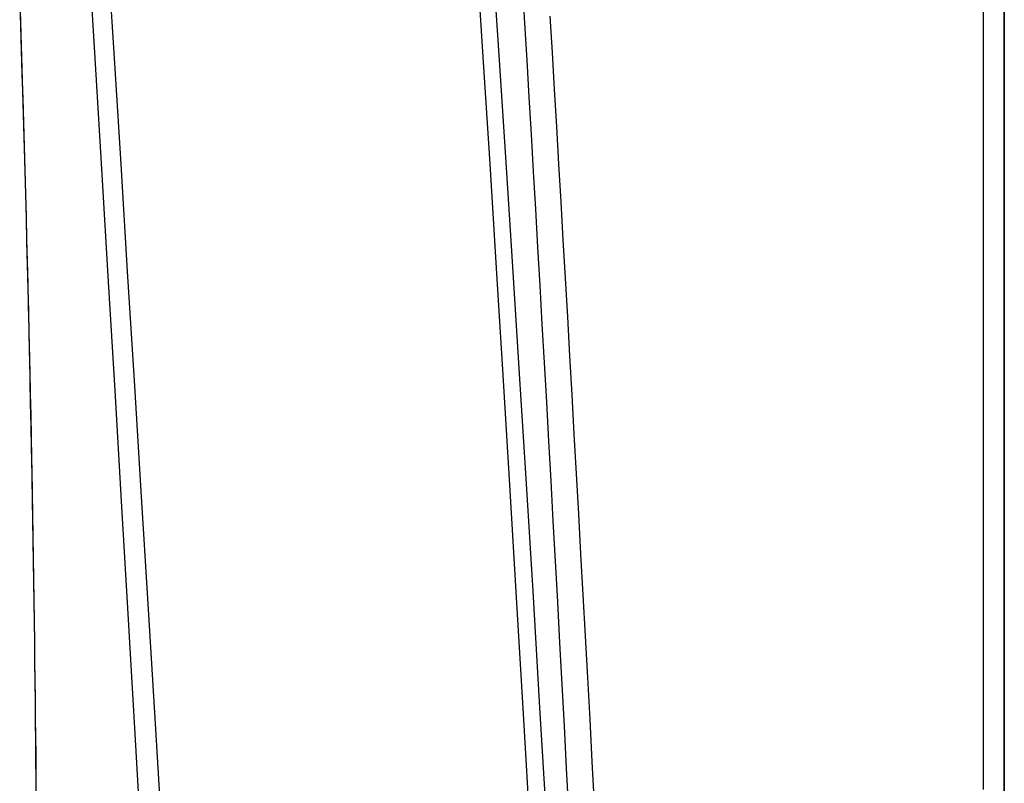
# Model space of a CAD drawing. Units: inches. Extents: x 0 to 176, y 0 to 136.
# Drawn here: x 40 to 42, y 36 to 37 of the extents above; entities that cross this region are included whole.
import ezdxf

# ---------------------------------------------------------------- set-up
doc = ezdxf.new("R2010")
doc.units = ezdxf.units.IN
doc.header["$LTSCALE"] = 16
doc.header["$MEASUREMENT"] = 0
doc.layers.add('dim', color=1, linetype='Continuous')
doc.layers.add('pipe', color=7, linetype='Continuous')

# ---------------------------------------------------------------- blocks, each defined once
blk = doc.blocks.new('End Cap')
at = {"layer": 'pipe'}
for p, q in [((238.9849, 35.7324), (238.9849, 43.5729)), ((238.9849, 43.5729), (238.9849, 35.7324))]:
    blk.add_line(p, q, dxfattribs=at)
for points in [[(238.1254, 37.9204), (238.1293, 37.8556), (238.1331, 37.7904), (238.137, 37.7248), (238.1408, 37.6586), (238.1447, 37.5919), (238.1485, 37.5247), (238.1524, 37.457), (238.1563, 37.3887), (238.1602, 37.32), (238.1641, 37.2508), (238.168, 37.1811), (238.1719, 37.111), (238.1758, 37.0405), (238.1797, 36.9692), (238.1837, 36.8973), (238.1876, 36.8247), (238.1916, 36.7515), (238.1956, 36.6777), (238.1996, 36.6032), (238.2036, 36.5282), (238.2076, 36.4528)], [(238.9481, 36.4902), (238.9481, 36.5539), (238.9481, 36.6189), (238.9481, 36.6832), (238.9481, 36.7462), (238.9481, 36.8086), (238.948, 36.8709), (238.948, 36.9332), (238.948, 36.9953), (238.948, 37.0579), (238.948, 37.1212), (238.948, 37.1851), (238.9479, 37.2503), (238.9479, 37.3165), (238.9479, 37.3839), (238.9479, 37.4531), (238.9478, 37.5239), (238.9478, 37.5964), (238.9478, 37.6716), (238.9478, 37.7493), (238.9477, 37.8295), (238.9477, 37.9133)], [(238.1742, 37.8692), (238.1781, 37.804), (238.182, 37.7382), (238.1859, 37.672), (238.1898, 37.6052), (238.1937, 37.5379), (238.1976, 37.4701), (238.2015, 37.4018), (238.2055, 37.3329), (238.2094, 37.2636), (238.2134, 37.1939), (238.2173, 37.1237), (238.2213, 37.053), (238.2252, 36.9818), (238.2292, 36.9098), (238.2332, 36.8372), (238.2372, 36.7639), (238.2412, 36.6899), (238.2453, 36.6153), (238.2493, 36.5403), (238.2534, 36.4649)], [(238.1648, 35.9637), (238.1521, 36.1905), (238.1395, 36.411), (238.1272, 36.625), (238.115, 36.8323), (238.103, 37.0332), (238.0911, 37.2289), (238.0793, 37.4197), (238.0677, 37.6054), (238.056, 37.7868), (238.0445, 37.9642)], [(237.3854, 37.98), (237.397, 37.7938), (237.4087, 37.6052), (237.4205, 37.414), (237.4325, 37.2197), (237.4446, 37.0221), (237.4569, 36.8215), (237.4694, 36.6175), (237.482, 36.4102), (237.4947, 36.1996), (237.5076, 35.9857)], [(237.3526, 37.9606), (237.3638, 37.7747), (237.3751, 37.5864), (237.3865, 37.3954), (237.398, 37.2014), (237.4097, 37.0041), (237.4215, 36.8036), (237.4334, 36.5999), (237.4455, 36.3929), (237.4578, 36.1825), (237.4702, 35.9689)], [(238.1952, 35.9746), (238.1822, 36.2016), (238.1693, 36.4222), (238.1566, 36.6364), (238.1442, 36.8439), (238.1318, 37.0449), (238.1196, 37.2408), (238.1075, 37.4318), (238.0955, 37.6176), (238.0836, 37.7992), (238.0717, 37.9768)], [(237.2285, 37.8939), (237.2299, 37.8508), (237.2313, 37.8078), (237.2326, 37.7648), (237.2339, 37.722), (237.2352, 37.6792), (237.2364, 37.6365), (237.2376, 37.594), (237.2387, 37.5516), (237.2399, 37.5093), (237.2409, 37.4673), (237.242, 37.4254), (237.243, 37.3837), (237.244, 37.3422), (237.2449, 37.3009), (237.2458, 37.2599), (237.2467, 37.2191), (237.2475, 37.1786), (237.2483, 37.1384), (237.2491, 37.0985), (237.2499, 37.0588), (237.2506, 37.0195), (237.2512, 36.9805), (237.2519, 36.9419), (237.2525, 36.9036), (237.2531, 36.8657), (237.2536, 36.8281), (237.2542, 36.791), (237.2547, 36.7542), (237.2551, 36.7179), (237.2556, 36.682), (237.256, 36.6465), (237.2563, 36.6115), (237.2567, 36.5769), (237.257, 36.5429), (237.2573, 36.5093), (237.2576, 36.4761)], [(237.2292, 37.8782), (237.2305, 37.8371), (237.2318, 37.7961), (237.233, 37.7552), (237.2342, 37.7143), (237.2354, 37.6736), (237.2366, 37.6329), (237.2377, 37.5924), (237.2388, 37.552), (237.2399, 37.5117), (237.2409, 37.4716), (237.2419, 37.4317), (237.2429, 37.3919), (237.2438, 37.3524), (237.2448, 37.313), (237.2456, 37.2738), (237.2465, 37.2349), (237.2473, 37.1962), (237.2481, 37.1577), (237.2488, 37.1196), (237.2495, 37.0816), (237.2502, 37.044), (237.2509, 37.0066), (237.2515, 36.9696), (237.2521, 36.9328), (237.2527, 36.8964), (237.2533, 36.8603), (237.2538, 36.8246), (237.2543, 36.7892), (237.2548, 36.7542), (237.2552, 36.7195), (237.2556, 36.6853), (237.256, 36.6514), (237.2564, 36.618), (237.2567, 36.5849), (237.2571, 36.5523), (237.2574, 36.5201), (237.2576, 36.4884)]]:
    blk.add_lwpolyline(points, dxfattribs=at)

msp = doc.modelspace()

# ---------------------------------------------------------------- block references
at = {"layer": 'dim'}
msp.add_blockref('End Cap', (-196.8804, -0.516), dxfattribs=at)

doc.saveas('drawing.dxf')
